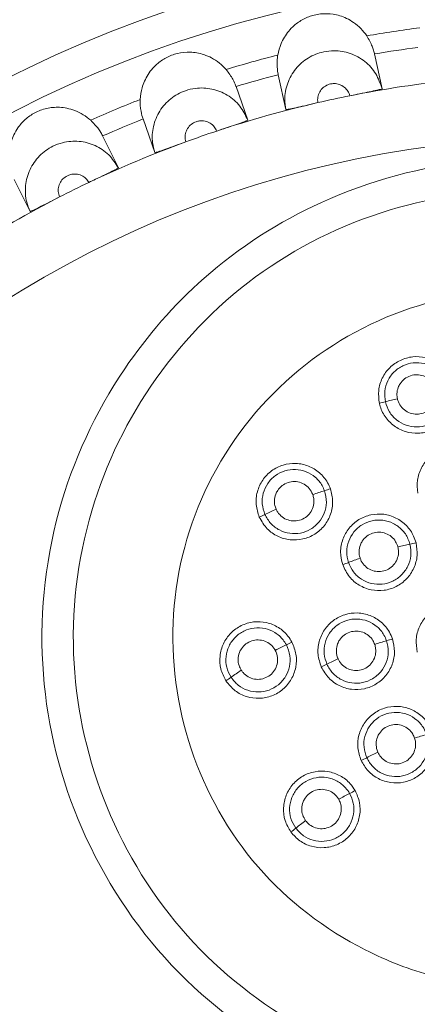
# Model space of a CAD drawing. Units: millimetres. Extents: x 15 to 1543, y 15 to 1071.
# Drawn here: x 438 to 442, y 761 to 769 of the extents above; entities that cross this region are included whole.
import ezdxf

# ---------------------------------------------------------------- set-up
doc = ezdxf.new("R2010")
doc.units = ezdxf.units.MM

msp = doc.modelspace()

# ---------------------------------------------------------------- linework, layer by layer
at = {"color": 7, "linetype": 'Continuous', "lineweight": 15}
for p, q in [((441.2369, 768.1732), (441.1799, 768.4376)), ((440.4469, 768.2797), (440.5038, 768.0153)), ((440.2151, 767.9342), (440.1261, 768.1896)), ((439.418, 767.9428), (439.507, 767.6874)), ((439.2303, 767.5714), (439.1106, 767.8139)), ((438.4382, 767.482), (438.5579, 767.2395))]:
    msp.add_line(p, q, dxfattribs=at)
for radius in [10.5, 10.25, 10, 9.5, 9.25, 8.0329]:
    msp.add_circle((442.6635, 759.7701), radius, dxfattribs=at)
for centre, radius, start, end in [((442.6635, 759.7701), 8.9397, 97.31813, 99.93594), ((442.6635, 759.7701), 8.9397, 104.37695, 106.99476), ((442.6635, 759.7701), 8.7936, 97.54128, 99.71279), ((442.6635, 759.7701), 8.7936, 104.6001, 106.77161), ((442.6635, 759.7701), 8.5152, 95.9377, 101.31636), ((442.6635, 759.7701), 8.9397, 111.43577, 114.05358), ((442.6635, 759.7701), 8.5152, 102.99653, 108.37518), ((442.6635, 759.7701), 8.5152, 101.31636, 102.99653), ((442.6635, 759.7701), 8.7936, 111.65892, 113.83043), ((442.6635, 759.7701), 8.5152, 108.37518, 110.05535), ((442.6635, 759.7701), 8.5152, 110.05535, 115.43401), ((442.6635, 759.7701), 8.5152, 115.43401, 117.11417), ((442.6635, 759.7701), 8.5152, 117.11417, 122.49283), ((441.6335, 764.508), 1.3349, 102.07621, 106.12622), ((441.0774, 766.4312), 0.667, 282.07768, 286.12682), ((441.1728, 763.8321), 1.335, 106.2407, 110.29078), ((440.6129, 765.7542), 0.667, 286.24008, 290.28917), ((440.0411, 765.5266), 0.667, 293.11773, 297.16682), ((440.9552, 763.7455), 1.335, 113.11612, 117.1662), ((441.7016, 763.3957), 1.335, 100.87389, 104.92407), ((441.3239, 765.3618), 0.667, 280.87325, 284.92228), ((440.7291, 765.1848), 0.667, 288.20929, 292.25832), ((441.4874, 763.332), 1.335, 108.20751, 112.25768), ((441.0611, 762.7252), 1.335, 114.42001, 118.47026), ((440.2335, 764.548), 0.667, 294.41936, 298.46832), ((441.6275, 762.6857), 1.335, 105.46122, 109.51152), ((441.0938, 764.6152), 0.667, 285.46056, 289.50946), ((440.5092, 764.3851), 0.667, 293.46486, 297.51376), ((441.434, 762.6096), 1.335, 113.4628, 117.5131), ((440.8757, 762.6168), 1.335, 122.12723, 126.17747), ((439.694, 764.2328), 0.667, 302.12916, 306.17813), ((441.9118, 761.9661), 1.3351, 104.57441, 108.62489), ((441.7417, 761.9003), 1.3351, 113.66925, 117.71973), ((440.8105, 763.6725), 0.6669, 293.67173, 297.72037), ((441.5783, 761.6113), 1.3351, 116.1164, 120.16694), ((440.6971, 763.4089), 0.6669, 296.11578, 300.16433), ((441.4317, 761.5166), 1.3351, 125.54285, 129.59338), ((440.1557, 763.0593), 0.6669, 305.54546, 309.59401)]:
    msp.add_arc(centre, radius, start, end, dxfattribs=at)
for points, knots in [([(441.121, 768.5757), (441.1069, 768.5944), (441.0792, 768.6314), (441.0264, 768.6758), (440.9711, 768.7084), (440.9179, 768.7291), (440.8524, 768.7443), (440.7854, 768.7463), (440.7077, 768.7325), (440.6362, 768.705), (440.5718, 768.66), (440.5253, 768.6119), (440.4927, 768.5654), (440.4614, 768.5047), (440.4506, 768.459), (440.4438, 768.4298)], [0, 0, 0, 0, 0.091308, 0.180123, 0.25281, 0.314438, 0.367809, 0.464312, 0.510343, 0.59714, 0.685733, 0.751706, 0.817602, 0.883447, 1, 1, 1, 1]), ([(441.121, 768.5757), (441.1367, 768.5475), (441.168, 768.4913), (441.1776, 768.4469), (441.1793, 768.4402), (441.1799, 768.4376)], [0, 0, 0, 0, 0.380349, 0.758758, 1, 1, 1, 1]), ([(440.0506, 768.3194), (440.0343, 768.3363), (440.0023, 768.3695), (439.9444, 768.4072), (439.8855, 768.4327), (439.8302, 768.4467), (439.7633, 768.4537), (439.6965, 768.4475), (439.6212, 768.4242), (439.5536, 768.3882), (439.4952, 768.3355), (439.455, 768.2821), (439.4283, 768.232), (439.4047, 768.1679), (439.3996, 768.1212), (439.3964, 768.0914)], [0, 0, 0, 0, 0.091308, 0.180123, 0.25281, 0.314438, 0.367809, 0.464312, 0.510343, 0.59714, 0.685733, 0.751706, 0.817602, 0.883447, 1, 1, 1, 1]), ([(440.4469, 768.2797), (440.4448, 768.2885), (440.4408, 768.3051), (440.4359, 768.3804), (440.443, 768.4251), (440.4438, 768.4298)], [0, 0, 0, 0, 0.5059966, 0.947234, 1, 1, 1, 1]), ([(440.5038, 768.0153), (440.5005, 768.0403), (440.4915, 768.1071), (440.5127, 768.217), (440.5755, 768.3286), (440.6723, 768.4131), (440.7767, 768.4548), (440.8869, 768.4666), (440.9978, 768.4481), (441.1094, 768.3861), (441.1967, 768.2918), (441.2236, 768.2125), (441.2369, 768.1732)], [0, 0, 0, 0, 0.065197, 0.173913, 0.282653, 0.391351, 0.499988, 0.567987, 0.676532, 0.785052, 0.893594, 1, 1, 1, 1]), ([(440.0506, 768.3194), (440.0696, 768.2934), (440.1076, 768.2414), (440.1226, 768.1985), (440.1251, 768.1921), (440.1261, 768.1896)], [0, 0, 0, 0, 0.380349, 0.758758, 1, 1, 1, 1]), ([(440.9926, 768.1197), (440.9883, 768.1315), (440.9792, 768.1565), (440.9511, 768.1869), (440.9139, 768.2076), (440.8769, 768.2138), (440.8401, 768.2099), (440.8053, 768.1959), (440.773, 768.1678), (440.7521, 768.1306), (440.7454, 768.0952), (440.7477, 768.0742), (440.7485, 768.0672)], [0, 0, 0, 0, 0.098385, 0.209036, 0.319759, 0.430595, 0.500053, 0.611015, 0.721979, 0.832889, 0.943687, 1, 1, 1, 1]), ([(439.507, 767.6874), (439.5006, 767.7118), (439.4835, 767.777), (439.491, 767.8887), (439.5396, 768.0072), (439.6252, 768.1029), (439.7237, 768.1571), (439.8316, 768.1824), (439.944, 768.1777), (440.0624, 768.1298), (440.1606, 768.047), (440.197, 767.9715), (440.2151, 767.9342)], [0, 0, 0, 0, 0.065197, 0.173913, 0.282653, 0.391351, 0.499988, 0.567987, 0.676532, 0.785052, 0.893594, 1, 1, 1, 1]), ([(441.2369, 768.1732), (441.2344, 768.1718), (441.2293, 768.1691), (441.1874, 768.1594), (441.1255, 768.1465), (441.0565, 768.1325), (441.0108, 768.1234), (440.9926, 768.1197)], [0, 0, 0, 0, 0.214321, 0.42864, 0.643004, 0.857536, 1, 1, 1, 1]), ([(439.418, 767.9428), (439.4148, 767.9513), (439.4088, 767.9673), (439.3947, 768.0414), (439.3962, 768.0866), (439.3964, 768.0914)], [0, 0, 0, 0, 0.505997, 0.947234, 1, 1, 1, 1]), ([(440.7485, 768.0672), (440.7211, 768.0608), (440.6662, 768.0482), (440.5931, 768.0316), (440.5379, 768.0196), (440.5084, 768.0143), (440.5051, 768.015), (440.5038, 768.0153)], [0, 0, 0, 0, 0.214957, 0.429928, 0.644613, 0.859094, 1, 1, 1, 1]), ([(439.0197, 767.9335), (439.0016, 767.9482), (438.9657, 767.9773), (438.9036, 768.0075), (438.842, 768.0257), (438.7854, 768.0328), (438.7182, 768.0315), (438.6527, 768.0171), (438.5807, 767.9847), (438.5181, 767.9407), (438.4666, 767.8813), (438.4333, 767.8233), (438.413, 767.7703), (438.3974, 767.7038), (438.3981, 767.6569), (438.3986, 767.6269)], [0, 0, 0, 0, 0.091308, 0.180123, 0.25281, 0.314438, 0.367809, 0.464312, 0.510343, 0.59714, 0.685733, 0.751706, 0.817602, 0.883447, 1, 1, 1, 1]), ([(439.0197, 767.9335), (439.0418, 767.91), (439.0859, 767.8631), (439.1061, 767.8224), (439.1093, 767.8163), (439.1106, 767.8139)], [0, 0, 0, 0, 0.3803488, 0.7587583, 1, 1, 1, 1]), ([(439.9792, 767.8511), (439.9735, 767.8623), (439.9614, 767.8859), (439.9297, 767.9127), (439.8903, 767.9287), (439.8528, 767.9302), (439.8168, 767.9218), (439.7839, 767.9037), (439.7554, 767.8718), (439.7392, 767.8323), (439.7368, 767.7964), (439.7417, 767.7759), (439.7434, 767.7689)], [0, 0, 0, 0, 0.098385, 0.209036, 0.319759, 0.430595, 0.500053, 0.611015, 0.721979, 0.832889, 0.943687, 1, 1, 1, 1]), ([(440.2151, 767.9342), (440.2127, 767.9325), (440.208, 767.9292), (440.1677, 767.9145), (440.1078, 767.894), (440.041, 767.8717), (439.9968, 767.857), (439.9792, 767.8511)], [0, 0, 0, 0, 0.214321, 0.42864, 0.643004, 0.857536, 1, 1, 1, 1]), ([(438.5579, 767.2395), (438.5486, 767.2629), (438.5236, 767.3255), (438.5173, 767.4373), (438.551, 767.5608), (438.6242, 767.6664), (438.7154, 767.7323), (438.8193, 767.7706), (438.9315, 767.7797), (439.0548, 767.7468), (439.1624, 767.6766), (439.2079, 767.6063), (439.2303, 767.5714)], [0, 0, 0, 0, 0.065197, 0.173913, 0.282653, 0.391351, 0.499988, 0.567987, 0.676532, 0.785052, 0.893594, 1, 1, 1, 1]), ([(439.7434, 767.7689), (439.717, 767.7593), (439.6641, 767.74), (439.5936, 767.7145), (439.5402, 767.6959), (439.5116, 767.687), (439.5083, 767.6873), (439.507, 767.6874)], [0, 0, 0, 0, 0.214957, 0.429928, 0.644613, 0.859094, 1, 1, 1, 1]), ([(444.675, 761.2492), (444.4987, 761.1126), (444.0027, 760.7281), (442.9842, 760.348), (441.7498, 760.3195), (440.5729, 760.7187), (439.5851, 761.4465), (438.8954, 762.5057), (438.5873, 763.7219), (438.7062, 764.9587), (439.1854, 765.9919), (439.8881, 766.7988), (440.7957, 767.3812), (441.945, 767.6922), (443.18, 767.5967), (444.3213, 767.0947), (445.2325, 766.2547), (445.8051, 765.148), (445.9974, 763.9178), (445.7529, 762.6991), (445.2458, 761.8014), (444.8158, 761.3855), (444.675, 761.2492)], [0, 0, 0, 0, 0.02933, 0.082532, 0.140016, 0.188483, 0.243963, 0.298532, 0.35178, 0.406399, 0.458931, 0.499211, 0.545946, 0.59892, 0.653261, 0.705858, 0.760388, 0.813227, 0.867176, 0.921269, 0.974206, 1, 1, 1, 1]), ([(439.2303, 767.5714), (439.2282, 767.5695), (439.224, 767.5656), (439.1857, 767.546), (439.1288, 767.5183), (439.0653, 767.488), (439.0232, 767.468), (439.0065, 767.46)], [0, 0, 0, 0, 0.214321, 0.42864, 0.643004, 0.857536, 1, 1, 1, 1]), ([(439.0065, 767.46), (438.9994, 767.4704), (438.9845, 767.4924), (438.9498, 767.515), (438.9087, 767.526), (438.8713, 767.523), (438.8366, 767.5102), (438.8062, 767.4882), (438.7818, 767.453), (438.7706, 767.4118), (438.7727, 767.3759), (438.7801, 767.3561), (438.7826, 767.3495)], [0, 0, 0, 0, 0.098385, 0.209036, 0.319759, 0.430595, 0.500053, 0.611015, 0.721979, 0.832889, 0.943687, 1, 1, 1, 1]), ([(444.5157, 761.4284), (444.7775, 761.7079), (445.3025, 762.2682), (445.6948, 763.3811), (445.7058, 764.5414), (445.3304, 765.6498), (444.6178, 766.5643), (443.6301, 767.1875), (442.5022, 767.4612), (441.344, 767.3294), (440.2906, 766.8349), (439.4722, 766.0135), (438.9607, 764.9644), (438.8251, 763.8122), (439.09, 762.6737), (439.6999, 761.6862), (440.6196, 760.9662), (441.7239, 760.5683), (442.8763, 760.5772), (443.8353, 760.9144), (444.3175, 761.2788), (444.5157, 761.4284)], [0, 0, 0, 0, 0.053572, 0.107409, 0.161903, 0.21462, 0.269492, 0.322103, 0.376474, 0.429969, 0.483416, 0.537582, 0.590256, 0.645272, 0.697838, 0.752345, 0.805787, 0.859661, 0.914967, 0.965069, 1, 1, 1, 1]), ([(438.7826, 767.3495), (438.7575, 767.3366), (438.7074, 767.311), (438.6405, 767.277), (438.5899, 767.252), (438.5626, 767.2396), (438.5593, 767.2395), (438.5579, 767.2395)], [0, 0, 0, 0, 0.214957, 0.429928, 0.644613, 0.859094, 1, 1, 1, 1]), ([(444.0218, 761.9876), (444.2551, 762.2467), (444.7213, 762.7646), (444.9859, 763.7932), (444.889, 764.6599), (444.6084, 765.296), (444.203, 765.8699), (443.5001, 766.4208), (442.4793, 766.6972), (441.4287, 766.5684), (440.508, 766.0392), (439.856, 765.2018), (439.5815, 764.1764), (439.7213, 763.129), (440.2392, 762.2047), (440.9525, 761.6605), (441.5996, 761.4096), (442.281, 761.2976), (443.16, 761.3964), (443.7342, 761.7903), (444.0218, 761.9876)], [0, 0, 0, 0, 0.062507, 0.124979, 0.185954, 0.217373, 0.25027, 0.312762, 0.375001, 0.437349, 0.499909, 0.562765, 0.625025, 0.687469, 0.749995, 0.812444, 0.846046, 0.875094, 0.937435, 1, 1, 1, 1]), ([(441.217, 765.7789), (441.2129, 765.8116), (441.2048, 765.8769), (441.2347, 765.973), (441.2923, 766.054), (441.3741, 766.1112), (441.4701, 766.1382), (441.5696, 766.1319), (441.6615, 766.093), (441.7349, 766.0259), (441.7755, 765.9527), (441.7857, 765.9046), (441.7891, 765.8884)], [0, 0, 0, 0, 0.105231, 0.210456, 0.315666, 0.420859, 0.526037, 0.63121, 0.736392, 0.84159, 0.946808, 1, 1, 1, 1]), ([(441.7424, 765.8822), (441.7395, 765.8958), (441.731, 765.9361), (441.6969, 765.9975), (441.6354, 766.0537), (441.5583, 766.0863), (441.4749, 766.0916), (441.3944, 766.069), (441.3259, 766.021), (441.2776, 765.9532), (441.2525, 765.8726), (441.2593, 765.8178), (441.2627, 765.7904)], [0, 0, 0, 0, 0.0531898, 0.1584044, 0.2636024, 0.3687857, 0.4739626, 0.579144, 0.684339, 0.7895501, 0.8947729, 1, 1, 1, 1]), ([(441.6489, 765.8698), (441.6485, 765.8721), (441.6481, 765.8744), (441.6442, 765.8932), (441.6317, 765.9252), (441.5982, 765.9641), (441.5538, 765.9897), (441.5033, 765.9992), (441.4526, 765.9915), (441.4073, 765.9674), (441.3767, 765.9343), (441.3567, 765.8948), (441.348, 765.8548), (441.3524, 765.8258), (441.3542, 765.8134)], [0, 0, 0, 0, 0.014704, 0.014828, 0.120021, 0.225166, 0.330278, 0.435383, 0.540512, 0.645671, 0.750813, 0.816776, 0.922026, 1, 1, 1, 1]), ([(441.7891, 765.8884), (441.791, 765.8555), (441.7949, 765.7898), (441.7589, 765.6958), (441.6961, 765.6187), (441.6108, 765.5669), (441.5133, 765.5462), (441.4144, 765.5589), (441.3253, 765.6037), (441.2562, 765.6754), (441.2264, 765.7395), (441.2179, 765.7751), (441.217, 765.7789)], [0, 0, 0, 0, 0.109702, 0.219397, 0.32906, 0.438679, 0.548263, 0.657836, 0.767429, 0.877062, 0.986736, 1, 1, 1, 1]), ([(441.2627, 765.7904), (441.2714, 765.7642), (441.2887, 765.7118), (441.3459, 765.6497), (441.4187, 765.6091), (441.5012, 765.5951), (441.5836, 765.6092), (441.6567, 765.6497), (441.7122, 765.7122), (441.7439, 765.7894), (441.7473, 765.8486), (441.7429, 765.8789), (441.7424, 765.8822)], [0, 0, 0, 0, 0.109711, 0.21942, 0.329098, 0.438727, 0.54831, 0.657871, 0.767448, 0.877068, 0.986738, 1, 1, 1, 1]), ([(441.3542, 765.8134), (441.3565, 765.8052), (441.3633, 765.7808), (441.3866, 765.7445), (441.4266, 765.7125), (441.4752, 765.6956), (441.5265, 765.6956), (441.5749, 765.7127), (441.615, 765.7448), (441.642, 765.7883), (441.6524, 765.8322), (441.6499, 765.8594), (441.6489, 765.8698)], [0, 0, 0, 0, 0.05523, 0.164973, 0.274701, 0.384356, 0.49391, 0.603383, 0.712837, 0.82234, 0.931937, 1, 1, 1, 1]), ([(441.5097, 765.0961), (441.5065, 765.1289), (441.5, 765.1944), (441.5322, 765.2898), (441.5918, 765.3692), (441.675, 765.4244), (441.7717, 765.449), (441.871, 765.4402), (441.9619, 765.3991), (442.0336, 765.3302), (442.0728, 765.2552), (442.0816, 765.2059), (442.0847, 765.1889)], [0, 0, 0, 0, 0.1049447, 0.2098825, 0.3148069, 0.4197147, 0.5246098, 0.6295018, 0.7344022, 0.8393189, 0.9442531, 1, 1, 1, 1]), ([(440.303, 764.9132), (440.2928, 764.9444), (440.2723, 765.007), (440.2832, 765.1071), (440.3243, 765.1975), (440.3936, 765.2694), (440.4826, 765.3142), (440.5815, 765.3271), (440.6791, 765.3065), (440.764, 765.2547), (440.8184, 765.1902), (440.8376, 765.1443), (440.8442, 765.1285)], [0, 0, 0, 0, 0.1050341, 0.2100615, 0.3150752, 0.4200718, 0.5250551, 0.6300349, 0.735023, 0.8400278, 0.9450505, 1, 1, 1, 1]), ([(440.7994, 765.1138), (440.7939, 765.127), (440.7778, 765.1655), (440.7322, 765.2196), (440.661, 765.263), (440.5792, 765.2802), (440.4963, 765.2694), (440.4216, 765.2318), (440.3635, 765.1716), (440.3291, 765.0957), (440.32, 765.0119), (440.3371, 764.9594), (440.3457, 764.9332)], [0, 0, 0, 0, 0.0549467, 0.1599653, 0.2649692, 0.3699595, 0.4749438, 0.5799319, 0.684932, 0.7899463, 0.8949711, 1, 1, 1, 1]), ([(440.7098, 765.0842), (440.706, 765.0932), (440.6955, 765.1178), (440.6662, 765.1512), (440.6219, 765.1769), (440.5715, 765.1865), (440.5207, 765.1789), (440.4753, 765.1549), (440.4448, 765.1218), (440.4245, 765.0823), (440.4157, 765.0382), (440.4209, 764.9987), (440.4291, 764.9782), (440.4311, 764.9733)], [0, 0, 0, 0, 0.061292, 0.166256, 0.271179, 0.37608, 0.48099, 0.585924, 0.690846, 0.756657, 0.861698, 0.966735, 1, 1, 1, 1]), ([(440.8442, 765.1285), (440.8522, 765.0966), (440.8682, 765.0327), (440.8502, 764.9336), (440.8029, 764.8463), (440.7286, 764.7795), (440.6367, 764.7411), (440.5371, 764.7352), (440.4417, 764.7628), (440.3557, 764.8215), (440.3211, 764.8816), (440.303, 764.9132)], [0, 0, 0, 0, 0.109934, 0.219859, 0.329753, 0.439605, 0.549422, 0.65923, 0.769059, 0.878927, 1, 1, 1, 1]), ([(440.3457, 764.9332), (440.3592, 764.9091), (440.3863, 764.861), (440.4543, 764.811), (440.5335, 764.7851), (440.6172, 764.7872), (440.6953, 764.8167), (440.7594, 764.8706), (440.8015, 764.9423), (440.8201, 765.0276), (440.8065, 765.0841), (440.7994, 765.1138)], [0, 0, 0, 0, 0.1099422, 0.2198817, 0.3297917, 0.4396536, 0.5494707, 0.6592679, 0.7690797, 0.8789337, 1, 1, 1, 1]), ([(440.4311, 764.9733), (440.4347, 764.9659), (440.4459, 764.9436), (440.4754, 764.9124), (440.5206, 764.8884), (440.5715, 764.8807), (440.6219, 764.8904), (440.6663, 764.9161), (440.6997, 764.9551), (440.7182, 765.0028), (440.7203, 765.0479), (440.7127, 765.0741), (440.7098, 765.0842)], [0, 0, 0, 0, 0.053392, 0.163346, 0.273287, 0.383158, 0.492928, 0.602617, 0.712285, 0.821999, 0.931807, 1, 1, 1, 1]), ([(440.9375, 764.5512), (440.93, 764.5833), (440.9149, 764.6474), (440.9344, 764.7461), (440.983, 764.8327), (441.0582, 764.8984), (441.1508, 764.9355), (441.2504, 764.9398), (441.3459, 764.911), (441.426, 764.8521), (441.4751, 764.7825), (441.4903, 764.7343), (441.4957, 764.7173)], [0, 0, 0, 0, 0.104771, 0.2095346, 0.3142854, 0.4190207, 0.5237443, 0.6284655, 0.7331952, 0.8379409, 0.9427031, 1, 1, 1, 1]), ([(441.4497, 764.7067), (441.4452, 764.721), (441.4325, 764.7615), (441.3913, 764.8198), (441.3241, 764.8691), (441.2441, 764.8933), (441.1605, 764.8897), (441.083, 764.8586), (441.0199, 764.8035), (440.9791, 764.7309), (440.9628, 764.6481), (440.9754, 764.5944), (440.9817, 764.5675)], [0, 0, 0, 0, 0.057293, 0.16205, 0.266795, 0.371527, 0.476254, 0.580984, 0.685724, 0.790475, 0.895236, 1, 1, 1, 1]), ([(441.3578, 764.6857), (441.3529, 764.6996), (441.3425, 764.7294), (441.3096, 764.7664), (441.2653, 764.792), (441.2148, 764.8014), (441.1641, 764.7936), (441.1188, 764.7695), (441.0883, 764.7364), (441.0682, 764.6968), (441.0594, 764.6526), (441.0644, 764.6177), (441.07, 764.601), (441.0702, 764.6002)], [0, 0, 0, 0, 0.091151, 0.195861, 0.300536, 0.4052, 0.509881, 0.614589, 0.719281, 0.784953, 0.889755, 0.994542, 1, 1, 1, 1]), ([(441.4957, 764.7173), (441.5007, 764.6847), (441.5106, 764.6196), (441.4835, 764.5227), (441.4282, 764.4401), (441.348, 764.3806), (441.2529, 764.3509), (441.1531, 764.3544), (441.0608, 764.3908), (440.9813, 764.4568), (440.9525, 764.519), (440.9375, 764.5512)], [0, 0, 0, 0, 0.110215, 0.220421, 0.330595, 0.440728, 0.55083, 0.660924, 0.771039, 0.881193, 1, 1, 1, 1]), ([(440.9817, 764.5675), (440.9931, 764.5424), (441.016, 764.4921), (441.0795, 764.4365), (441.1562, 764.4039), (441.2397, 764.3988), (441.3201, 764.4216), (441.3886, 764.4697), (441.4367, 764.5376), (441.4623, 764.6204), (441.454, 764.6772), (441.4497, 764.7067)], [0, 0, 0, 0, 0.110222, 0.220442, 0.330633, 0.440779, 0.550881, 0.660965, 0.771063, 0.881201, 1, 1, 1, 1]), ([(441.0702, 764.6002), (441.0731, 764.5929), (441.0821, 764.57), (441.1083, 764.5366), (441.1511, 764.5084), (441.201, 764.4961), (441.2521, 764.5009), (441.2987, 764.5224), (441.3357, 764.5581), (441.3585, 764.6039), (441.3648, 764.6486), (441.3597, 764.6754), (441.3578, 764.6857)], [0, 0, 0, 0, 0.050914, 0.1611516, 0.271381, 0.3815426, 0.4916052, 0.6015848, 0.7115395, 0.8215395, 0.9316308, 1, 1, 1, 1]), ([(441.5057, 763.8859), (441.5006, 763.9185), (441.4905, 763.9835), (441.5173, 764.0805), (441.5724, 764.1632), (441.6523, 764.223), (441.7474, 764.253), (441.847, 764.2498), (441.9401, 764.2138), (442.0156, 764.149), (442.0601, 764.0747), (442.0714, 764.0239), (442.0756, 764.0051)], [0, 0, 0, 0, 0.1042864, 0.2085644, 0.312831, 0.417085, 0.5213302, 0.625575, 0.7298286, 0.8340971, 0.9383798, 1, 1, 1, 1]), ([(440.7748, 763.7733), (440.7644, 763.8045), (440.7435, 763.867), (440.7538, 763.9671), (440.7943, 764.0578), (440.8632, 764.1301), (440.9519, 764.1755), (441.0507, 764.1889), (441.1485, 764.169), (441.2337, 764.1177), (441.2897, 764.052), (441.3093, 764.0042), (441.3165, 763.9866)], [0, 0, 0, 0, 0.1043899, 0.2087716, 0.3131417, 0.4174985, 0.5218459, 0.6261924, 0.7305478, 0.8349182, 0.9393033, 1, 1, 1, 1]), ([(440.0487, 763.668), (440.0337, 763.6973), (440.0037, 763.7559), (439.9988, 763.8564), (440.0251, 763.9521), (440.0823, 764.034), (440.1632, 764.0922), (440.2589, 764.1204), (440.3585, 764.1154), (440.4505, 764.0775), (440.5154, 764.0214), (440.5418, 763.9776), (440.5514, 763.9617)], [0, 0, 0, 0, 0.104557, 0.209107, 0.313645, 0.418168, 0.522681, 0.627192, 0.731712, 0.836247, 0.940798, 1, 1, 1, 1]), ([(441.2716, 763.9724), (441.2655, 763.9872), (441.2491, 764.0273), (441.2021, 764.0823), (441.1307, 764.1253), (441.0487, 764.142), (440.9659, 764.1308), (440.8915, 764.0927), (440.8337, 764.0321), (440.7997, 763.9561), (440.7911, 763.8721), (440.8086, 763.8198), (440.8173, 763.7936)], [0, 0, 0, 0, 0.060691, 0.16507, 0.269439, 0.373798, 0.478152, 0.582508, 0.686871, 0.791242, 0.895619, 1, 1, 1, 1]), ([(440.5092, 763.9407), (440.5012, 763.954), (440.479, 763.9908), (440.4246, 764.0378), (440.3475, 764.0695), (440.2639, 764.0737), (440.1838, 764.0501), (440.1159, 764.0013), (440.068, 763.9327), (440.0458, 763.8524), (440.0499, 763.7681), (440.0751, 763.719), (440.0877, 763.6944)], [0, 0, 0, 0, 0.059197, 0.163742, 0.268276, 0.3728, 0.477318, 0.581838, 0.686366, 0.790905, 0.89545, 1, 1, 1, 1]), ([(441.1816, 763.9441), (441.1775, 763.9539), (441.1669, 763.9793), (441.1369, 764.0133), (441.0926, 764.0389), (441.042, 764.0483), (440.9913, 764.0405), (440.946, 764.0164), (440.9155, 763.9832), (440.8954, 763.9436), (440.8867, 763.8995), (440.892, 763.8599), (440.9004, 763.8393), (440.9025, 763.8342)], [0, 0, 0, 0, 0.066069, 0.170387, 0.27467, 0.378938, 0.483219, 0.587524, 0.691815, 0.757226, 0.861626, 0.966016, 1, 1, 1, 1]), ([(440.5514, 763.9617), (440.5639, 763.9312), (440.5888, 763.8703), (440.5851, 763.7697), (440.5507, 763.6765), (440.4867, 763.5998), (440.4012, 763.5487), (440.3034, 763.5287), (440.2051, 763.5425), (440.1129, 763.5877), (440.0705, 763.6407), (440.0487, 763.668)], [0, 0, 0, 0, 0.110445, 0.220881, 0.331286, 0.44165, 0.551983, 0.662312, 0.772663, 0.883051, 1, 1, 1, 1]), ([(440.0877, 763.6944), (440.1048, 763.6728), (440.1391, 763.6295), (440.2141, 763.5907), (440.2964, 763.5775), (440.3787, 763.5927), (440.4512, 763.6342), (440.5061, 763.6974), (440.5365, 763.7749), (440.5414, 763.8608), (440.5201, 763.9136), (440.5092, 763.9407)], [0, 0, 0, 0, 0.1104519, 0.2209013, 0.3313233, 0.4417009, 0.5520372, 0.6623555, 0.7726883, 0.8830605, 1, 1, 1, 1]), ([(440.4247, 763.8987), (440.4235, 763.901), (440.4141, 763.918), (440.3899, 763.946), (440.3456, 763.9718), (440.2952, 763.9814), (440.2444, 763.9738), (440.199, 763.9499), (440.1684, 763.9169), (440.1481, 763.8774), (440.1393, 763.8334), (440.1452, 763.7857), (440.1595, 763.7591), (440.1658, 763.7474)], [0, 0, 0, 0, 0.01625, 0.120768, 0.225243, 0.329692, 0.434139, 0.538606, 0.643066, 0.70856, 0.813131, 0.917709, 1, 1, 1, 1]), ([(441.3165, 763.9866), (441.3241, 763.9545), (441.3392, 763.8904), (441.3199, 763.7916), (441.2714, 763.7049), (441.1963, 763.6392), (441.1038, 763.602), (441.0041, 763.5974), (440.9091, 763.6264), (440.8255, 763.6851), (440.7919, 763.7435), (440.7748, 763.7733)], [0, 0, 0, 0, 0.110628, 0.221245, 0.331832, 0.442379, 0.552897, 0.663411, 0.773947, 0.884521, 1, 1, 1, 1]), ([(440.8173, 763.7936), (440.831, 763.7696), (440.8583, 763.7216), (440.9267, 763.6721), (441.006, 763.6466), (441.0897, 763.6492), (441.1676, 763.6793), (441.2314, 763.7335), (441.2731, 763.8055), (441.2908, 763.8893), (441.2781, 763.9443), (441.2716, 763.9724)], [0, 0, 0, 0, 0.110634, 0.221265, 0.331869, 0.442431, 0.552952, 0.663456, 0.773975, 0.884532, 1, 1, 1, 1]), ([(440.9025, 763.8342), (440.9057, 763.8278), (440.9164, 763.8063), (440.9447, 763.7755), (440.9897, 763.7508), (441.0405, 763.7425), (441.091, 763.7514), (441.1358, 763.7766), (441.1697, 763.8151), (441.1888, 763.8626), (441.1916, 763.9076), (441.1843, 763.934), (441.1816, 763.9441)], [0, 0, 0, 0, 0.047277, 0.157931, 0.268583, 0.379172, 0.489663, 0.600069, 0.710446, 0.820865, 0.931372, 1, 1, 1, 1]), ([(440.1658, 763.7474), (440.1701, 763.7413), (440.1841, 763.7215), (440.2171, 763.6953), (440.2653, 763.6779), (440.3168, 763.6776), (440.3653, 763.6943), (440.4056, 763.7261), (440.4331, 763.7695), (440.4446, 763.8194), (440.4403, 763.8643), (440.429, 763.8892), (440.4247, 763.8987)], [0, 0, 0, 0, 0.048883, 0.159354, 0.269819, 0.380219, 0.490521, 0.600738, 0.710929, 0.821163, 0.931487, 1, 1, 1, 1]), ([(441.0783, 763.0618), (441.0677, 763.0929), (441.0467, 763.1553), (441.0566, 763.2554), (441.0968, 763.3463), (441.1654, 763.4188), (441.254, 763.4645), (441.3527, 763.4784), (441.4506, 763.4587), (441.5359, 763.4078), (441.5935, 763.3409), (441.6133, 763.2911), (441.621, 763.2717)], [0, 0, 0, 0, 0.1037726, 0.2075356, 0.3112891, 0.4150327, 0.5187706, 0.62251, 0.7262587, 0.8300212, 0.9337956, 1, 1, 1, 1]), ([(441.5758, 763.2582), (441.5694, 763.2745), (441.5528, 763.3162), (441.5045, 763.3723), (441.4329, 763.415), (441.3509, 763.4315), (441.2681, 763.4199), (441.1938, 763.3815), (441.1363, 763.3207), (441.1026, 763.2446), (441.0942, 763.1606), (441.1119, 763.1083), (441.1207, 763.0822)], [0, 0, 0, 0, 0.066196, 0.169962, 0.273723, 0.377477, 0.481227, 0.584977, 0.688728, 0.792483, 0.89624, 1, 1, 1, 1]), ([(441.4854, 763.2313), (441.4812, 763.2418), (441.4707, 763.2679), (441.4403, 763.3024), (441.396, 763.3282), (441.3455, 763.3377), (441.2948, 763.33), (441.2494, 763.306), (441.2188, 763.2729), (441.1986, 763.2334), (441.1898, 763.1893), (441.195, 763.1494), (441.2036, 763.1284), (441.2058, 763.1231)], [0, 0, 0, 0, 0.069633, 0.173332, 0.277002, 0.380663, 0.48434, 0.588042, 0.691727, 0.756754, 0.860538, 0.964309, 1, 1, 1, 1]), ([(441.621, 763.2717), (441.6281, 763.2395), (441.6422, 763.1752), (441.6214, 763.0767), (441.5715, 762.9908), (441.4954, 762.9262), (441.4024, 762.8904), (441.3026, 762.8874), (441.2081, 762.9178), (441.127, 762.9768), (441.0945, 763.0335), (441.0783, 763.0618)], [0, 0, 0, 0, 0.1113111, 0.2226103, 0.3338781, 0.4451096, 0.556318, 0.6675279, 0.778762, 0.8900307, 1, 1, 1, 1]), ([(441.1207, 763.0822), (441.1345, 763.0582), (441.162, 763.0104), (441.2305, 762.961), (441.3099, 762.9359), (441.3936, 762.9388), (441.4715, 762.9691), (441.535, 763.0236), (441.5765, 763.0958), (441.5936, 763.178), (441.5817, 763.2316), (441.5758, 763.2582)], [0, 0, 0, 0, 0.1113143, 0.2226265, 0.3339149, 0.4451652, 0.5563805, 0.6675812, 0.7787954, 0.8900439, 1, 1, 1, 1]), ([(441.2058, 763.1231), (441.2085, 763.1175), (441.2188, 763.0969), (441.246, 763.0664), (441.2905, 763.041), (441.3412, 763.0319), (441.3919, 763.04), (441.437, 763.0645), (441.4716, 763.1025), (441.4914, 763.1497), (441.4948, 763.1947), (441.488, 763.2211), (441.4854, 763.2313)], [0, 0, 0, 0, 0.041262, 0.152604, 0.263953, 0.375249, 0.486449, 0.597561, 0.708637, 0.819748, 0.930945, 1, 1, 1, 1]), ([(440.5434, 762.5167), (440.5267, 762.545), (440.4932, 762.6017), (440.4824, 762.7017), (440.503, 762.7989), (440.5552, 762.884), (440.6325, 762.947), (440.7262, 762.9808), (440.8261, 762.9818), (440.9201, 762.9494), (440.9907, 762.8955), (441.0204, 762.8502), (441.0322, 762.8323)], [0, 0, 0, 0, 0.1035869, 0.2071638, 0.3107318, 0.4142911, 0.5178456, 0.6214022, 0.7249684, 0.828548, 0.9321388, 1, 1, 1, 1]), ([(440.9906, 762.8101), (440.9808, 762.8251), (440.9558, 762.863), (440.8966, 762.9083), (440.8178, 762.9353), (440.7341, 762.9345), (440.6555, 762.9062), (440.5907, 762.8534), (440.5469, 762.782), (440.5296, 762.7006), (440.5387, 762.6167), (440.5667, 762.5692), (440.5808, 762.5454)], [0, 0, 0, 0, 0.0678521, 0.1714333, 0.2750115, 0.3785841, 0.4821523, 0.5857191, 0.689287, 0.7928564, 0.8964264, 1, 1, 1, 1]), ([(441.0322, 762.8323), (441.0455, 762.8022), (441.0722, 762.742), (441.0716, 762.6414), (441.0399, 762.5472), (440.9783, 762.4687), (440.8943, 762.415), (440.7971, 762.3921), (440.6984, 762.403), (440.6077, 762.4443), (440.5646, 762.4928), (440.5434, 762.5167)], [0, 0, 0, 0, 0.11152, 0.223028, 0.334504, 0.445946, 0.557365, 0.668788, 0.780236, 0.891717, 1, 1, 1, 1]), ([(440.5808, 762.5454), (440.5992, 762.5248), (440.6359, 762.4836), (440.7131, 762.4494), (440.796, 762.4412), (440.8773, 762.4612), (440.9473, 762.5069), (440.9983, 762.5733), (441.024, 762.6525), (441.0238, 762.736), (441.0016, 762.7856), (440.9906, 762.8101)], [0, 0, 0, 0, 0.111523, 0.223043, 0.334541, 0.446002, 0.55743, 0.668844, 0.780271, 0.891731, 1, 1, 1, 1]), ([(440.9074, 762.7656), (440.9069, 762.7664), (440.898, 762.7819), (440.8751, 762.8088), (440.8308, 762.8346), (440.7804, 762.8444), (440.7296, 762.8369), (440.6841, 762.8131), (440.6534, 762.7801), (440.633, 762.7407), (440.6241, 762.6967), (440.6301, 762.6458), (440.6472, 762.617), (440.6556, 762.6029)], [0, 0, 0, 0, 0.00625, 0.109816, 0.213345, 0.316853, 0.420363, 0.523895, 0.627421, 0.692315, 0.795937, 0.899562, 1, 1, 1, 1]), ([(440.6556, 762.6029), (440.6592, 762.5982), (440.6733, 762.5804), (440.7058, 762.5561), (440.7546, 762.5401), (440.806, 762.5414), (440.854, 762.5595), (440.8934, 762.5925), (440.9196, 762.6366), (440.9296, 762.6868), (440.924, 762.7316), (440.912, 762.7562), (440.9074, 762.7656)], [0, 0, 0, 0, 0.039422, 0.150974, 0.262537, 0.374048, 0.485466, 0.596794, 0.708083, 0.819406, 0.930814, 1, 1, 1, 1])]:
    msp.add_open_spline(points, degree=3, knots=knots, dxfattribs=at)

doc.saveas('drawing.dxf')
